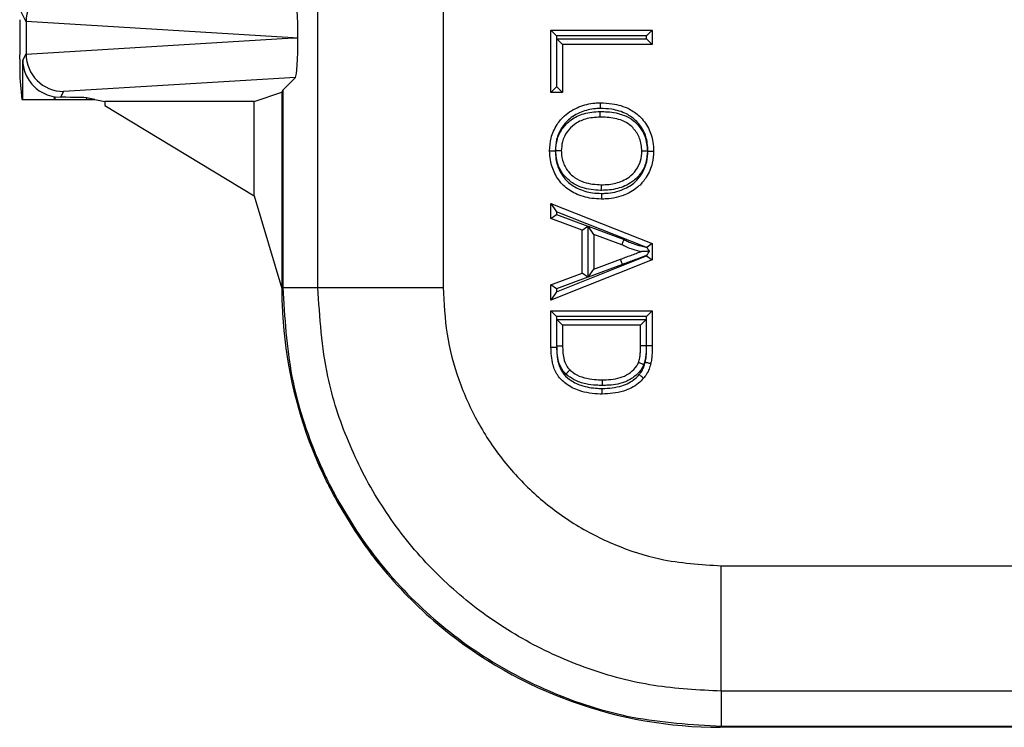
# Model space of a CAD drawing. Units: inches. Extents: x 0.4 to 8, y 0.3 to 10.7.
# Drawn here: x 1.7 to 2, y 5.3 to 5.5 of the extents above; entities that cross this region are included whole.
import ezdxf

# ---------------------------------------------------------------- set-up
doc = ezdxf.new("R2010")
doc.units = ezdxf.units.IN
doc.header["$MEASUREMENT"] = 0

msp = doc.modelspace()

# ---------------------------------------------------------------- linework, layer by layer
at = {"color": 7, "linetype": 'Continuous', "lineweight": 25}
for p, q in [((1.814302060431819, 5.412367259918797), (1.814302060431819, 5.500987344084745)), ((1.847630316937032, 5.500587167337128), (1.847630316938022, 5.412367259918797)), ((1.736642714231554, 5.483009377567531), (1.735225339422292, 5.485844343091988)), ((1.736642714231554, 5.483009377567531), (1.736642714231554, 5.474485569035705)), ((1.80770279454375, 5.478747473301619), (1.736642826966669, 5.483056135257009)), ((1.876306072706309, 5.464216056893752), (1.876306072706309, 5.480809272705718)), ((1.876306072706309, 5.480809272705718), (1.877806072706309, 5.479309272705717)), ((1.876306072706309, 5.480809272705718), (1.903270048400754, 5.480809272705718)), ((1.901770048400753, 5.479309272705717), (1.903270048400753, 5.480809272705718)), ((1.903270048400754, 5.480809272705718), (1.903270048400754, 5.477006660748809)), ((1.736642826966669, 5.474438811346228), (1.80770279454375, 5.478747473301619)), ((1.80770279454375, 5.478747473301619), (1.809006638106512, 5.478747473301619)), ((1.877806072706309, 5.479309272705717), (1.877806072706309, 5.465716056893752)), ((1.901770048400753, 5.479309272705717), (1.877806072706309, 5.479309272705717)), ((1.877917300671053, 5.47850666074881), (1.901770048400753, 5.47850666074881)), ((1.877917300671053, 5.47850666074881), (1.879417300671053, 5.477006660748809)), ((1.877917300671053, 5.465716056893752), (1.877917300671053, 5.47850666074881)), ((1.901770048400753, 5.47850666074881), (1.901770048400753, 5.479309272705717)), ((1.901770048400753, 5.47850666074881), (1.903270048400753, 5.477006660748809)), ((1.903270048400754, 5.477006660748809), (1.879417300671053, 5.477006660748809)), ((1.879417300671053, 5.477006660748809), (1.879417300671053, 5.464216056893752)), ((1.734962771835354, 5.47305314514484), (1.734962771835354, 5.474226530880641)), ((1.735792458903155, 5.472784928861176), (1.736642714231554, 5.474485569035705)), ((1.735792458903155, 5.462347282827939), (1.735792458903155, 5.472784928861176)), ((1.735002603191087, 5.468072171654382), (1.735573652580707, 5.462347282827939)), ((1.808338208414377, 5.468204845841507), (1.746630410789553, 5.464463244922698)), ((1.804982538040519, 5.464849175467649), (1.808338208414377, 5.468204845841507)), ((1.804691642447494, 5.464267339970043), (1.804982538040519, 5.464849175467649)), ((1.804982538040519, 5.464849175467649), (1.804982538040519, 5.412367259918797)), ((1.876306072706309, 5.464216056893752), (1.877806072706309, 5.465716056893752)), ((1.877806072706309, 5.465716056893752), (1.877917300671053, 5.465716056893752)), ((1.879417300671053, 5.464216056893752), (1.877917300671053, 5.465716056893752)), ((1.735573652580707, 5.462347282827939), (1.735792458903155, 5.462347282827939)), ((1.735792458903155, 5.462347282827939), (1.74412547492869, 5.462347282827939)), ((1.74412547492869, 5.463081312034068), (1.74412547492869, 5.462347282827939)), ((1.74412547492869, 5.462347282827939), (1.744410389934344, 5.462347282827939)), ((1.744410389934344, 5.463035254648041), (1.745862293616074, 5.462926893569954)), ((1.744410389934344, 5.462347282827939), (1.744410389934344, 5.463035254648041)), ((1.744410389934344, 5.462347282827939), (1.752712012418442, 5.462347282827939)), ((1.746630410789553, 5.464463244922698), (1.745862293616074, 5.462926893569954)), ((1.754962771835353, 5.462347282827939), (1.752712012418442, 5.462796337027382)), ((1.752712012418442, 5.462796337027382), (1.752712012418442, 5.462347282827939)), ((1.752712012418442, 5.462347282827939), (1.754962771835353, 5.462347282827939)), ((1.754962771835353, 5.462347282827939), (1.757587431741131, 5.461823630880092)), ((1.797354553347868, 5.461823630880092), (1.804691642447494, 5.464267339970043)), ((1.804691642447494, 5.464267339970043), (1.804691642447494, 5.412076364325772)), ((1.879417300671053, 5.464216056893752), (1.876306072706309, 5.464216056893752)), ((1.797354553347868, 5.461823630880092), (1.757587431741131, 5.461823630880092)), ((1.757587431741131, 5.461823630880092), (1.757587431741131, 5.460763195254755)), ((1.757587431741131, 5.460763195254755), (1.797354553347868, 5.436762141624956)), ((1.797354553347868, 5.436762141624956), (1.797354553347868, 5.461823630880092)), ((1.797354553347868, 5.436762141624956), (1.804691642447494, 5.412076364325772)), ((1.876306072706309, 5.434718807040515), (1.877806072706309, 5.432509351049027)), ((1.876306072706309, 5.434718807040515), (1.903270048400754, 5.424013158036831)), ((1.876306072706309, 5.430683933273738), (1.876306072706309, 5.434718807040515)), ((1.876306072706309, 5.430683933273738), (1.877806072706309, 5.431728520053733)), ((1.884602680612292, 5.427615916808504), (1.876306072706309, 5.430683933273738)), ((1.901595434562356, 5.423064135664674), (1.877806072706309, 5.432509351049027)), ((1.877806072706309, 5.432509351049027), (1.877806072706309, 5.431728520053733)), ((1.877806072706309, 5.431728520053733), (1.886102680612292, 5.4286605035885)), ((1.884602680612292, 5.427615916808504), (1.886102680612292, 5.4286605035885)), ((1.886102680612292, 5.4286605035885), (1.886102680612292, 5.415077071158762)), ((1.887713908577036, 5.42647081207148), (1.886213908577036, 5.428624697715133)), ((1.886213908577036, 5.428624697715133), (1.895776933171636, 5.425088731312933)), ((1.886213908577036, 5.415113057523947), (1.886213908577036, 5.428624697715133)), ((1.884602680612292, 5.416121657938757), (1.884602680612292, 5.427615916808504)), ((1.895178695117445, 5.423710677540258), (1.887713908577036, 5.42647081207148)), ((1.887713908577036, 5.42647081207148), (1.887713908577036, 5.417266762675781)), ((1.903270048400753, 5.424013158036831), (1.901783906545812, 5.423004216111307)), ((1.903270048400754, 5.424013158036831), (1.903270048400754, 5.419724416710431)), ((1.877806072706309, 5.411228223698235), (1.901770048400753, 5.420742766932688)), ((1.901770048400753, 5.420742766932688), (1.901770048400753, 5.420854797905035)), ((1.901770048400753, 5.420742766932688), (1.903270048400753, 5.419724416710431)), ((1.903270048400754, 5.419724416710431), (1.876306072706309, 5.409018767706747)), ((1.895320694446049, 5.418479509007159), (1.886213908577036, 5.415113057523947)), ((1.887713908577036, 5.417266762675781), (1.894800594496729, 5.419886459833595)), ((1.895320694446049, 5.418479509007159), (1.894800594496729, 5.419886459833595)), ((1.876306072706309, 5.413053641473524), (1.884602680612292, 5.416121657938757)), ((1.886102680612292, 5.415077071158762), (1.877806072706309, 5.412009054693528)), ((1.886102680612292, 5.415077071158762), (1.884602680612292, 5.416121657938757)), ((1.886213908577036, 5.415113057523947), (1.887713908577036, 5.417266762675781)), ((1.804691642447493, 5.412076364325772), (1.804982538040519, 5.412367259918797)), ((1.804982538040519, 5.412367259918797), (1.814302060431819, 5.412367259918797)), ((1.814302060431819, 5.412367259918797), (1.847630316938022, 5.412367259918797)), ((1.877806072706309, 5.412009054693528), (1.876306072706309, 5.413053641473524)), ((1.876306072706309, 5.409018767706747), (1.876306072706309, 5.413053641473524)), ((1.877806072706309, 5.411228223698235), (1.876306072706309, 5.409018767706747)), ((1.877806072706309, 5.412009054693528), (1.877806072706309, 5.411228223698235)), ((1.876306072706309, 5.406139801551872), (1.903270048400754, 5.406139801551872)), ((1.876306072706309, 5.406139801551872), (1.877806072706284, 5.404639801551872)), ((1.876306072706309, 5.396482031411314), (1.876306072706309, 5.406139801551872)), ((1.877806072706284, 5.404639801551872), (1.877806072706284, 5.396499187359623)), ((1.901770048400728, 5.404639801551872), (1.877806072706284, 5.404639801551872)), ((1.901770048400728, 5.404639801551872), (1.903270048400753, 5.406139801551872)), ((1.901770047640473, 5.396919547844622), (1.901770048400728, 5.404639801551872)), ((1.903270048400754, 5.406139801551872), (1.903270048400754, 5.396919547843856)), ((1.877917300671027, 5.403837189594963), (1.901658820435985, 5.403837189594963)), ((1.877917300671027, 5.396768015472097), (1.877917300671027, 5.403837189594963)), ((1.879417300671053, 5.402337189594963), (1.877917300671027, 5.403837189594963)), ((1.90015882043601, 5.402337189594963), (1.879417300671053, 5.402337189594963)), ((1.879417300671053, 5.402337189594963), (1.879417300671053, 5.396779110470447)), ((1.90015882043601, 5.402337189594963), (1.901658820435985, 5.403837189594963)), ((1.90015882043601, 5.396870934906907), (1.90015882043601, 5.402337189594963)), ((1.901658820435985, 5.403837189594963), (1.901658820435985, 5.396852965277818)), ((1.901658820435985, 5.396852965277818), (1.90015882043601, 5.396870934906907)), ((1.901770047640473, 5.396919547844622), (1.903270048400754, 5.396919547843856)), ((1.876306072706309, 5.396482031411314), (1.877806072706284, 5.396499187359623)), ((1.811997684013751, 5.371439134180987), (1.814319420108863, 5.365707295369976)), ((1.814469340781729, 5.365364635473552), (1.814717116954354, 5.365362716639781)), ((1.819454797031514, 5.355330149430406), (1.819869127997678, 5.355329241105261)), ((1.819454797031516, 5.355330149430406), (1.824092507154025, 5.347693732596907)), ((1.819869127997689, 5.355329241105262), (1.824548489385027, 5.347694003453376)), ((1.824548489385027, 5.347694003453376), (1.824092507154029, 5.347693732596906)), ((1.824092507154025, 5.347693732596907), (1.82608352056333, 5.344772210238053)), ((1.824548489385027, 5.347694003453376), (1.82608352056333, 5.345441835945645)), ((1.82608352056333, 5.345441835945645), (1.82608352056333, 5.344772210238053)), ((1.831852623810534, 5.337695923185719), (1.831467879307559, 5.337695923185719)), ((1.831806581189293, 5.337285592008518), (1.831818466196714, 5.337285592008519)), ((1.921644762398006, 5.305024557952611), (1.921644778450381, 5.338352814457823)), ((1.921644778450381, 5.338352814457823), (2.186555209625972, 5.338352814457823)), ((2.187756716165738, 5.305024557952611), (1.921644762398006, 5.305024557952611)), ((1.921644762398006, 5.305024557952611), (1.921644762398006, 5.295705035561311)), ((1.921644762398006, 5.295705035561311), (1.92135386680498, 5.295414139968285)), ((2.67136275142334, 5.295414139968285), (1.92135386680498, 5.295414139968285)), ((1.921644762398006, 5.295705035561311), (2.671071855830315, 5.295705035561311))]:
    msp.add_line(p, q, dxfattribs=at)
for radius, start, end in [(0.1189630753690805, 203.5402863116869, 203.7204250380804), (0.1189630753690807, 219.4093440685547, 219.6655997874913)]:
    msp.add_arc((1.923382325981503, 5.413220407916779), radius, start, end, dxfattribs=at)
for centre, major_axis, ratio, start_param, end_param in [((1.746630410789553, 5.483033224728975), (0.005516356108995701, 0.00834909391430294), 0.9972461544017666, 0.5851386192612271, 2.151106887993317), ((1.808334965451126, 5.479291820444541), (-4.19746462139159e-05, 0.0100208164953175), 0.06689882351129005, 4.657760373440345, 6.215825744322518), ((1.735044222601401, 5.474226530880641), (0, 0.009333333333332305), 0.00872686779076736, 0.01745329252097298, 1.570796326794897), ((1.746955731820144, 5.482382533112277), (0.00884883739725173, -0.005674693417692112), 0.9334125480727681, 3.676299356652728, 3.680975115670611), ((1.808334965451126, 5.478203126158696), (4.197464621347181e-05, 0.0100208164953175), 0.06689882351129006, 3.208952216446618, 4.76701758732699), ((1.735006406174308, 5.47305314514484), (0, 0.004999999999999893), 0.008726867790809409, 1.570796326794897, 3.05432619099152), ((1.746955731820144, 5.47511241349096), (0.00884883739725173, 0.005674693417692112), 0.9334125480727794, 2.602210191509084, 2.606885950526967), ((1.746630410789553, 5.474461721874261), (-0.005516356108995701, 0.00834909391430294), 0.9972461544017666, 0.9904857655964765, 2.556454034328566), ((1.745864928957589, 5.472930641605985), (-0.004472714922462818, -0.008946111164839902), 0.9998096356152351, 0.288865281321369, 0.3177271585902186), ((1.744410389934344, 5.462783659451144), (0.008333333333333304, 0), 0.01745506492817134, 0.08726646259965247, 1.395674155299618), ((1.921362751592496, 5.412085249113288), (-0.08250207363193708, -0.08250207363193773), 0.999923850477562, 5.533793067497205, 5.853593483684989), ((1.905912288788392, 5.396634786309183), (0.1212133223099225, -0.03669656437061608), 0.565797219175596, 4.04181947755147, 4.04665263595585), ((1.996151016347188, 5.486873513867979), (0.1403489018390027, 0.2270815590996023), 0.3819920286122648, 2.496304543478041, 2.498593895772626), ((1.921362751592496, 5.412085249113288), (-0.08250207363193708, -0.08250207363193773), 0.999923850477562, 6.193699984814076, 6.380360577047708), ((1.921362751592496, 5.412085249113288), (-0.08250207363193708, -0.08250207363193773), 0.999923850477562, 0.09717526986812165, 0.7853600871865101)]:
    msp.add_ellipse(centre, major_axis=major_axis, ratio=ratio, start_param=start_param, end_param=end_param, dxfattribs=at)
for points, knots in [([(1.735792458903155, 5.472784928861176), (1.735792634332612, 5.472767220305517), (1.735798384414191, 5.472186783919555), (1.735985836443108, 5.470337831501259), (1.737057583888902, 5.467612450932576), (1.739279186416483, 5.46519939847114), (1.741649803544933, 5.463711479938602), (1.743298594047049, 5.463291789804221), (1.74412547492869, 5.463081312034068)], [0, 0, 0, 0, 0.004403749923596562, 0.1443424714804593, 0.4601942977027367, 0.6919182662298938, 0.8454946851584478, 1, 1, 1, 1]), ([(1.875960380710226, 5.448659917070034), (1.876033429762108, 5.449811107013522), (1.876190591034471, 5.452287832879071), (1.877674008183543, 5.455533735376199), (1.880158856263121, 5.458499253960995), (1.883655722308105, 5.46055376905355), (1.887031715135198, 5.461385712174349), (1.888958523671812, 5.461437746270519), (1.889431565682571, 5.461450520925091)], [0, 0, 0, 0, 0.1660283239001976, 0.3572013867417738, 0.5041498878363891, 0.721074572676367, 0.9315222854342254, 1, 1, 1, 1]), ([(1.889426274817623, 5.459950384772261), (1.889003675443262, 5.459939069551264), (1.887267001902847, 5.459892569612781), (1.884251751893494, 5.459150027957004), (1.881144797129974, 5.457336031675777), (1.878967898234123, 5.454733925676489), (1.877661402711395, 5.451880385410226), (1.877524756499241, 5.449690810905651), (1.87746060729485, 5.448662904897796)], [0, 0, 0, 0, 0.06902321394714381, 0.2836511282532004, 0.4996974694713495, 0.6437865831047314, 0.8327739428186334, 1, 1, 1, 1]), ([(1.889431565682571, 5.461450520925091), (1.889431507167894, 5.461433943029024), (1.889431390138628, 5.461400787261986), (1.889430477207268, 5.461142141429344), (1.889429134652475, 5.460761712862956), (1.889427831712566, 5.46039227577855), (1.889426862601453, 5.460117276623719), (1.889426472588247, 5.46000653858916), (1.889426274817623, 5.459950384772261)], [0, 0, 0, 0, 0.2146213750743234, 0.4292424252523734, 0.6438728728526255, 0.8585230881116914, 0.9282588982431744, 1, 1, 1, 1]), ([(1.902115439982785, 5.448639351146779), (1.902086331554839, 5.449350652397282), (1.902010203699828, 5.451210932813956), (1.901078969378194, 5.454138846129647), (1.899048801120206, 5.456795178816893), (1.896128229758319, 5.458847221086628), (1.8928168898745, 5.459829327040123), (1.890423849134163, 5.459914767610663), (1.889426274817623, 5.459950384772261)], [0, 0, 0, 0, 0.1113643249877636, 0.2912533511567124, 0.470949431489289, 0.6252005177896893, 0.843759309650209, 1, 1, 1, 1]), ([(1.889431565682571, 5.461450520925091), (1.890505137637527, 5.461411162551428), (1.893130466325676, 5.461314915004145), (1.896806120431876, 5.46021034002384), (1.900112714540169, 5.457887208610186), (1.90242946730667, 5.454849239031401), (1.903494474119732, 5.451531545479353), (1.9035825808589, 5.449433373337508), (1.903615740396836, 5.448643712757717)], [0, 0, 0, 0, 0.1498350239675859, 0.3664087768834947, 0.524012094419994, 0.7072454401986498, 0.8898199385939995, 1, 1, 1, 1]), ([(1.877571137546884, 5.448676174868648), (1.877634391468722, 5.449616001408243), (1.877776046881437, 5.451720717012899), (1.879212415714832, 5.454650469575001), (1.881694774131024, 5.457157067793645), (1.885182900634378, 5.458888406652413), (1.887919766784672, 5.459057363003653), (1.889389482418518, 5.459148093707025)], [0, 0, 0, 0, 0.1591084926893819, 0.3563190794132986, 0.537888447151706, 0.7518429705708575, 1, 1, 1, 1]), ([(1.889388354183061, 5.457647908968183), (1.888061383617371, 5.457569442826441), (1.885643662664087, 5.457426478664372), (1.882589085954976, 5.455919361695459), (1.880468164738764, 5.453780643082629), (1.879242326135086, 5.451281477511787), (1.879124720072413, 5.44948666592055), (1.87907160867497, 5.448676121382351)], [0, 0, 0, 0, 0.2583010530415978, 0.4706207389530379, 0.6496688972476619, 0.8417889859394244, 1, 1, 1, 1]), ([(1.889388354183061, 5.457647908968183), (1.889388366650789, 5.457664486978657), (1.889388391586223, 5.457697642967633), (1.889388586100696, 5.457956283693219), (1.889388872214891, 5.458336722173119), (1.889389152370928, 5.458709238162581), (1.889389359366146, 5.458984474264053), (1.889389442652568, 5.459095217988303), (1.889389482418518, 5.459148093707025)], [0, 0, 0, 0, 0.2146143481354026, 0.4292282823939649, 0.6438541881972907, 0.8585052778930895, 0.9324419042478037, 0.9999999999999999, 0.9999999999999999, 0.9999999999999999, 0.9999999999999999]), ([(1.900504512432093, 5.448622107007963), (1.90039082983976, 5.449782444518886), (1.900177900676602, 5.451955773698942), (1.898698098131639, 5.45424637869317), (1.897104342020143, 5.45584305503157), (1.894746553810732, 5.457087280640374), (1.891999815416941, 5.457592010544838), (1.890005973035361, 5.457634688814032), (1.889388354183061, 5.457647908968183)], [0, 0, 0, 0, 0.2132350289356088, 0.3993923373445122, 0.4904601405415979, 0.6300268302538637, 0.8853959537666617, 1, 1, 1, 1]), ([(1.889389482418518, 5.459148093707025), (1.89004616355457, 5.459133907151909), (1.892229741208877, 5.459086734417622), (1.895306146411271, 5.458505718678243), (1.89800426234257, 5.457061514092139), (1.899890970374411, 5.45518380409028), (1.901618790477085, 5.452499720310399), (1.901870590047761, 5.449969755381819), (1.902004844010856, 5.448620834026472)], [0, 0, 0, 0, 0.1064107547527634, 0.3538340504993588, 0.4986673097231235, 0.5937809957973406, 0.7834130095930169, 1, 1, 1, 1]), ([(1.875960380710226, 5.448659917070034), (1.875976958662448, 5.448659950086251), (1.876010114527317, 5.448660016118603), (1.876268748147397, 5.448660531206431), (1.876649191757176, 5.448661288888797), (1.877024343746718, 5.448662036035755), (1.877299787024381, 5.448662584607459), (1.877410538551178, 5.448662805180672), (1.87746060729485, 5.448662904897796)], [0, 0, 0, 0, 0.2146067598781365, 0.4292130074676556, 0.6438340718202061, 0.8584863055390485, 0.9360242418411154, 1, 1, 1, 1]), ([(1.889744849054021, 5.435869313214977), (1.888876157537942, 5.435903057353019), (1.886499123606673, 5.435995392732866), (1.882938420901493, 5.437056401017782), (1.879458130327011, 5.439335232202527), (1.877201305898786, 5.442544365856503), (1.876100822434656, 5.445791493160096), (1.875999514578435, 5.447860635206235), (1.875960380710227, 5.448659917070034)], [0, 0, 0, 0, 0.1236425301412265, 0.3383277999769033, 0.5199711653925941, 0.7056735947942923, 0.8863056510996689, 1, 1, 1, 1]), ([(1.87746060729485, 5.448662904897796), (1.877495139440719, 5.44794855894075), (1.87758407404609, 5.446108821670157), (1.87855316140895, 5.443249390671203), (1.88052342734242, 5.440431354180838), (1.8836017023411, 5.438428241701946), (1.886792426282473, 5.437482662279165), (1.888947723220025, 5.437400050259117), (1.889743564522057, 5.437369545850906)], [0, 0, 0, 0, 0.1143403361033, 0.2944738131249549, 0.4757593165062183, 0.6547911770468264, 0.8725319772207657, 0.9999999999999999, 0.9999999999999999, 0.9999999999999999, 0.9999999999999999]), ([(1.889766676315965, 5.438171824938201), (1.889672208764411, 5.438173167675065), (1.887939697633525, 5.438197793131383), (1.885085350260231, 5.43853793218342), (1.881877793253481, 5.440120003949385), (1.87964061600957, 5.442186323064595), (1.877896474806592, 5.444987209692474), (1.877682447890282, 5.447414038521548), (1.877571137546884, 5.448676174868648)], [0, 0, 0, 0, 0.01571326406090225, 0.2881773099904603, 0.4690412778039381, 0.5998883016349319, 0.7919113571766175, 1, 1, 1, 1]), ([(1.87907160867497, 5.448676121382351), (1.879055031275363, 5.448676121973275), (1.879021876557468, 5.448676123155122), (1.87876327258782, 5.448676132373405), (1.878382820578478, 5.448676145935119), (1.877999906190162, 5.448676159584618), (1.8777237940429, 5.448676169426999), (1.877612977141045, 5.448676173377219), (1.877571137546884, 5.448676174868648)], [0, 0, 0, 0, 0.2145658800549067, 0.4291307075678574, 0.6437259772781194, 0.858385303794593, 0.9465325115823028, 0.9999999999999999, 0.9999999999999999, 0.9999999999999999, 0.9999999999999999]), ([(1.87907160867497, 5.448676121382351), (1.879073657626896, 5.448586385569717), (1.879098269755458, 5.447508473818994), (1.879422688376357, 5.445439302957579), (1.880825489631446, 5.443133433707193), (1.882739054872448, 5.441373510389053), (1.885652105975728, 5.439923620762906), (1.8881849750363, 5.439768875466688), (1.889771856241215, 5.439671925171886)], [0, 0, 0, 0, 0.01715567209905835, 0.2060749215343852, 0.3917030979903048, 0.5205273246088968, 0.6996030356672431, 1, 1, 1, 1]), ([(1.889743564522057, 5.437369545850906), (1.89014186386312, 5.437377630806204), (1.892119915069904, 5.437417782656674), (1.895334712438171, 5.438105248264411), (1.898570207352957, 5.440072252135558), (1.900690532276214, 5.44265956282505), (1.901923932427182, 5.44551545076516), (1.902056198884084, 5.447673001332241), (1.902115439982785, 5.448639351146779)], [0, 0, 0, 0, 0.06370235825799303, 0.3163613735608815, 0.5148573845353027, 0.6560590796281973, 0.8459515852445517, 1, 1, 1, 1]), ([(1.903615740396836, 5.448643712757717), (1.903548266921937, 5.447557642292281), (1.90339654731677, 5.445115524371956), (1.901991835277348, 5.441872456494762), (1.899570730974341, 5.438923041102879), (1.895932307326587, 5.436696458326782), (1.892348277330324, 5.435922657495079), (1.890173477835269, 5.435878095824421), (1.889744849054021, 5.435869313214977)], [0, 0, 0, 0, 0.1538794219019327, 0.3460104162255257, 0.4897466468299326, 0.690887194022932, 0.9390773054732992, 1, 1, 1, 1]), ([(1.902004844010856, 5.448620834026472), (1.901924795931785, 5.447609651011793), (1.901757995814696, 5.445502599259822), (1.900314990425112, 5.442636364429796), (1.898252264397746, 5.440556187457417), (1.895449496415369, 5.438981744722171), (1.892599279275958, 5.438259990358236), (1.89048415399431, 5.438194156596315), (1.889766676315965, 5.438171824938201)], [0, 0, 0, 0, 0.1676270773015736, 0.3492927806129201, 0.5200750590180643, 0.6478892845409684, 0.8805595201191977, 1, 1, 1, 1]), ([(1.889771856241215, 5.439671925171886), (1.890432991347202, 5.439692471978272), (1.892339752440681, 5.439751730442477), (1.894878056289258, 5.440387395628778), (1.89731563575414, 5.441751461105019), (1.899068786656598, 5.4435166928037), (1.900295804057881, 5.44595458575303), (1.90043641367894, 5.44775173047345), (1.900504512432093, 5.448622107007963)], [0, 0, 0, 0, 0.126581852585552, 0.3650711472815993, 0.4912523552537606, 0.6574482792993721, 0.8340985140669644, 1, 1, 1, 1]), ([(1.902004844010856, 5.448620834026472), (1.90195917473809, 5.448620872775332), (1.901848398283045, 5.448620966765472), (1.901572611063615, 5.448621200761764), (1.901193316682648, 5.448621522580448), (1.900812866136341, 5.448621845380089), (1.900554245726761, 5.448622064810914), (1.900521090216093, 5.448622092942264), (1.900504512432093, 5.448622107007963)], [0, 0, 0, 0, 0.05835884308797314, 0.1415565732991907, 0.3562118502297313, 0.570821963584178, 0.7854106107113099, 1, 1, 1, 1]), ([(1.902115439982785, 5.448639351146779), (1.902162000855427, 5.448639486333494), (1.902272770138206, 5.448639807945495), (1.902548484244714, 5.448640608884464), (1.902926936289656, 5.448641709079108), (1.903307384483396, 5.448642815698387), (1.903566007107375, 5.448643568074543), (1.903599162616055, 5.448643664529941), (1.903615740396836, 5.448643712757717)], [0, 0, 0, 0, 0.05949758061926968, 0.1415459796676492, 0.3562004521764721, 0.5708132722819851, 0.7854062938677399, 1, 1, 1, 1]), ([(1.889766676315965, 5.438171824938201), (1.889766884800902, 5.438232201932432), (1.889767267180195, 5.438342938529235), (1.889768215752663, 5.438617643984152), (1.889769477764143, 5.438983121021645), (1.889770791366588, 5.439363538740065), (1.88977168450905, 5.439622191742111), (1.889771798997139, 5.439655347355678), (1.889771856241215, 5.439671925171886)], [0, 0, 0, 0, 0.07712769228733082, 0.1414588167562929, 0.3561087193250373, 0.5707437714520864, 0.7853717636931163, 1, 1, 1, 1]), ([(1.889743564522057, 5.437369545850906), (1.889743607203287, 5.437319661347123), (1.889743701963232, 5.437208908850129), (1.889743937716264, 5.436933451103531), (1.889744259073906, 5.436558125156663), (1.889744584919028, 5.436177680619091), (1.889744806453888, 5.435919047095039), (1.889744834853965, 5.435885891188406), (1.889744849054021, 5.435869313214977)], [0, 0, 0, 0, 0.06374047839243722, 0.1415152323142717, 0.356167585518261, 0.5707882568586816, 0.7853938680857847, 1, 1, 1, 1]), ([(1.895178695117445, 5.423710677540258), (1.895185293505564, 5.423725877064224), (1.895198490123705, 5.423756275747972), (1.895301396589415, 5.423993322927287), (1.895452852841528, 5.424342205547101), (1.895610661356068, 5.424705720735243), (1.895721332740504, 5.42496065456598), (1.895765726883621, 5.425062917395934), (1.895776933171636, 5.425088731312933)], [0, 0, 0, 0, 0.2142469860845313, 0.4284888387691788, 0.6428790685284083, 0.8575820525009392, 0.9640498402236976, 1, 1, 1, 1]), ([(1.90015882043601, 5.421868787373631), (1.900060420367669, 5.421892499666202), (1.899204100546001, 5.422098854260141), (1.897857044632072, 5.422499802410834), (1.896309944993521, 5.423142462844919), (1.895511435624252, 5.423543545547848), (1.895178695117445, 5.423710677540258)], [0, 0, 0, 0, 0.0570479956814189, 0.4964562556918129, 0.7901722795889841, 1, 1, 1, 1]), ([(1.895776933171636, 5.425088731312933), (1.896121482768387, 5.424915014542855), (1.896895476703774, 5.424524778339465), (1.898363613214049, 5.423912010061347), (1.899975014978314, 5.423445572784112), (1.901136445504066, 5.423172178955419), (1.901595434562356, 5.423064135664674)], [0, 0, 0, 0, 0.1872883473391878, 0.4207233047892882, 0.7710739825333142, 1, 1, 1, 1]), ([(1.901783906545812, 5.423004216111307), (1.901744922920036, 5.423016609897387), (1.901682098929544, 5.423036583080574), (1.901619274930368, 5.423056556266521), (1.901595434562356, 5.423064135664674)], [0, 0, 0, 0, 0.6205213242778808, 0.9999999999999999, 0.9999999999999999, 0.9999999999999999, 0.9999999999999999]), ([(1.902574359530115, 5.42199939617818), (1.902539641987483, 5.422043528947059), (1.902289091921722, 5.422362026954305), (1.90201655847475, 5.422708470127296), (1.901785153315314, 5.423002631224069), (1.901783906545812, 5.423004216111307)], [0, 0, 0, 0, 0.1379216930036156, 0.9953552766748996, 1, 1, 1, 1]), ([(1.894800594496729, 5.419886459833595), (1.895258995618967, 5.420056051774293), (1.896176449459346, 5.420395476722758), (1.897556720244514, 5.420908792589587), (1.898886576607555, 5.421394069094058), (1.899754300834525, 5.421717847086105), (1.90015882043601, 5.421868787373631)], [0, 0, 0, 0, 0.2566529181924923, 0.5136706565873015, 0.7732807889038693, 0.9999999999999999, 0.9999999999999999, 0.9999999999999999, 0.9999999999999999]), ([(1.901770048400753, 5.420854797905035), (1.90100140294296, 5.420573339671336), (1.899771477462313, 5.420122972535415), (1.898080635015115, 5.41950273760523), (1.89670036562682, 5.418990077899059), (1.895780187385699, 5.418649551553747), (1.895320694446049, 5.418479509007159)], [0, 0, 0, 0, 0.3572992758178508, 0.5717219546266098, 0.7861384574614712, 1, 1, 1, 1]), ([(1.902574359530115, 5.42199939617818), (1.902259864169961, 5.421982391335193), (1.90157427039037, 5.421945321107607), (1.900781140229455, 5.421902436360919), (1.900328098868719, 5.421877940300936), (1.900181613084227, 5.421870019777836), (1.900165849274147, 5.421869167424672), (1.90015882043601, 5.421868787373631)], [0, 0, 0, 0, 0.3372962550524937, 0.735299287819163, 0.8664385409328565, 0.9404470193236154, 1, 1, 1, 1]), ([(1.901770048400753, 5.420854797905035), (1.901775593514351, 5.420862689039714), (1.902047530548244, 5.421249676920303), (1.902313658367646, 5.421628397829988), (1.902574359530115, 5.42199939617818)], [0, 0, 0, 0, 0.0203911674640277, 1, 1, 1, 1]), ([(1.804982538040519, 5.412367259918797), (1.805452342816408, 5.404417725068653), (1.806379625267494, 5.388727241405777), (1.813630590859463, 5.366461656338931), (1.824450287569103, 5.346543309959736), (1.838666558125432, 5.32938891467067), (1.85582100073284, 5.315172641857551), (1.875739468989834, 5.304352956520403), (1.898004978134036, 5.297102092043773), (1.913695327827787, 5.296174828727535), (1.921644762398006, 5.295705035561311)], [0, 0, 0, 0, 0.130121677274, 0.2568291214443044, 0.3801219863717807, 0.4999999993036032, 0.6198796484346939, 0.7431730586295497, 0.869879957671889, 1, 1, 1, 1]), ([(1.921644762398006, 5.305024557952611), (1.915621038163482, 5.30532546485326), (1.903573329752807, 5.305927291639586), (1.88599708946081, 5.310603664290038), (1.869447714126484, 5.318004994571788), (1.854335690951032, 5.328089766279471), (1.841167625866126, 5.340601795259144), (1.830225723562225, 5.355118318429538), (1.821990698632916, 5.371282302497353), (1.815693448548434, 5.390413626974119), (1.814806429739086, 5.404409208165966), (1.814302060431819, 5.412367259918797)], [0, 0, 0, 0, 0.1072154179638985, 0.2144354625921987, 0.3217290220989202, 0.4290318080304967, 0.536468341426048, 0.6439114823930996, 0.7512283829469838, 0.8585455383377117, 0.9999999999999999, 0.9999999999999999, 0.9999999999999999, 0.9999999999999999]), ([(1.847630316938022, 5.412367259918797), (1.847838441987467, 5.408211410865527), (1.848254705105264, 5.399899452796973), (1.851481203399933, 5.38777582803638), (1.856588485722801, 5.376363821374682), (1.863543605478422, 5.365947090265002), (1.87216979445512, 5.356870812271656), (1.882176657054943, 5.349331738784064), (1.893316510567882, 5.343655324068013), (1.906506023508378, 5.339315202077443), (1.916155814396875, 5.338701754054895), (1.921644778450381, 5.338352814457823)], [0, 0, 0, 0, 0.1072798305028154, 0.2145663717115847, 0.321857759263784, 0.4291625292967584, 0.5365583065194486, 0.6439636677290298, 0.751229105670408, 0.8584949132772205, 1, 1, 1, 1]), ([(1.804670819787079, 5.412146422566962), (1.80467457074412, 5.411850279791446), (1.804682436598641, 5.411229260685032), (1.804708015247423, 5.409784341722072), (1.804741703846832, 5.408596807051227), (1.804764321772248, 5.407959242324567), (1.804767102205272, 5.407880866169886)], [0, 0, 0, 0, 0.298722500343553, 0.6264288565083421, 0.9540767101719982, 0.9999999999999999, 0.9999999999999999, 0.9999999999999999, 0.9999999999999999]), ([(1.879417300671053, 5.396779110470447), (1.879400723846399, 5.39677898785722), (1.879367570204175, 5.396778742630818), (1.879108902200569, 5.396776829350099), (1.878728540488502, 5.396774015941761), (1.878378880643385, 5.396771429624718), (1.878105293192966, 5.396769405989973), (1.877994544200087, 5.396768586816674), (1.877917300671027, 5.396768015472097)], [0, 0, 0, 0, 0.2146473155509902, 0.4292945393595163, 0.6439444169862999, 0.8585998765516626, 0.901378384933976, 1, 1, 1, 1]), ([(1.880287960636894, 5.389324176875085), (1.879969816563119, 5.389678467179173), (1.87897526161484, 5.390786019398762), (1.878209107841059, 5.39288576089611), (1.87794656582951, 5.395066298989271), (1.87792611174717, 5.39625566719585), (1.877917300671027, 5.396768015472097)], [0, 0, 0, 0, 0.1775685800616261, 0.5550997944545083, 0.8083487921124689, 1, 1, 1, 1]), ([(1.879417300671053, 5.396779110470447), (1.879425421144807, 5.396295285790813), (1.879443626838836, 5.395210575175741), (1.879666667215755, 5.393311895341887), (1.880288412481592, 5.391566751831468), (1.881084114973459, 5.39067858541638), (1.881324008086946, 5.390410815730112)], [0, 0, 0, 0, 0.2127952206970413, 0.47707618987227, 0.8423458237096981, 0.9999999999999999, 0.9999999999999999, 0.9999999999999999, 0.9999999999999999]), ([(1.899602472379814, 5.392414749019903), (1.899671301544599, 5.392613393786066), (1.899873544528697, 5.393197078193833), (1.900034657424674, 5.394238517792961), (1.90014819294818, 5.395527383407779), (1.900155213377922, 5.396414922312159), (1.90015882043601, 5.396870934906907)], [0, 0, 0, 0, 0.1396127508826395, 0.4102287082117611, 0.6969787625662524, 1, 1, 1, 1]), ([(1.901658820435984, 5.396852965277818), (1.901654672555569, 5.396381381094545), (1.901646373195679, 5.395437803540787), (1.901522973895022, 5.394027899746478), (1.901330862721692, 5.39281991103568), (1.90108554460921, 5.392115228351272), (1.900995650294744, 5.391857004585443)], [0, 0, 0, 0, 0.2791788781871831, 0.558599996109843, 0.8382534809450052, 1, 1, 1, 1]), ([(1.90142350085051, 5.392510323054503), (1.901449457651208, 5.392628022769538), (1.901572886980855, 5.393187706418334), (1.901683324308598, 5.394209799088252), (1.901755802814672, 5.395563957474233), (1.901765301240614, 5.396467862858556), (1.901770047640473, 5.396919547844622)], [0, 0, 0, 0, 0.08159705264803227, 0.3880088931730801, 0.6941856975804086, 1, 1, 1, 1]), ([(1.903270048400754, 5.396919547843856), (1.903265106903513, 5.396450418758635), (1.903255147810158, 5.395504936017713), (1.903177564606726, 5.394058957808596), (1.903053477653337, 5.39293562910929), (1.902913072517033, 5.39230001608751), (1.902881144905161, 5.392155480022843)], [0, 0, 0, 0, 0.2938754182797991, 0.5922765070805308, 0.9072851764830201, 1, 1, 1, 1]), ([(1.889933899364379, 5.384015513802584), (1.889759943526561, 5.384017729020792), (1.887693279768692, 5.384044046684197), (1.884294474068342, 5.384526164470683), (1.880415543638663, 5.386423200711375), (1.877946880624587, 5.388874701776186), (1.876500083584381, 5.392319187107283), (1.876378610038121, 5.394925615495039), (1.876306072706309, 5.396482031411314)], [0, 0, 0, 0, 0.02478606959775431, 0.2944682534395166, 0.4800594033758043, 0.6308077605029321, 0.7795386666223302, 0.9999999999999999, 0.9999999999999999, 0.9999999999999999, 0.9999999999999999]), ([(1.877806072706284, 5.396499187359623), (1.877867443051976, 5.395071647164065), (1.877967034530473, 5.392755042343193), (1.879210127475238, 5.389732339352951), (1.881342766319565, 5.38763691405506), (1.884574321172627, 5.386082952602154), (1.887461506660369, 5.385575080522049), (1.889365236665785, 5.385524103801665), (1.889772144714472, 5.38551807258745), (1.889937359490676, 5.38551562376465)], [0, 0, 0, 0, 0.2272069171146213, 0.3687102059619088, 0.511147590346922, 0.695128882551261, 0.9348703506252436, 0.9735557443986881, 1, 1, 1, 1]), ([(1.900995650294744, 5.391857004585443), (1.900814215363161, 5.391471223477436), (1.900211457065192, 5.390189591754023), (1.898448465564435, 5.388463560883408), (1.895322122890081, 5.38675168581216), (1.892494916544012, 5.386378860923054), (1.89054351082287, 5.386323700525339), (1.890146807566877, 5.386319615743886), (1.889990083352921, 5.386318001983087)], [0, 0, 0, 0, 0.097687917428397, 0.3245361977860111, 0.5507232121014922, 0.9088231175481185, 0.9639790573497167, 1, 1, 1, 1]), ([(1.889993315176205, 5.387818125759492), (1.890140598007393, 5.387819671370925), (1.891917383287629, 5.387838317262087), (1.894608725801719, 5.388077317715105), (1.89751100440716, 5.389667856602562), (1.898975623680965, 5.391081653657944), (1.899461535169344, 5.392115023197786), (1.899602472379814, 5.392414749019903)], [0, 0, 0, 0, 0.03926462980550282, 0.4736792177992774, 0.6968419541926817, 0.9120698927075207, 1, 1, 1, 1]), ([(1.900995650294744, 5.391857004585443), (1.900960142359681, 5.391871219821669), (1.900857202215725, 5.391912430848468), (1.900600552008691, 5.392015178116427), (1.900241893766368, 5.392158763251105), (1.899888699016219, 5.392300161132928), (1.899648640118845, 5.392396266240911), (1.89961786166217, 5.392408588079156), (1.899602472379814, 5.392414749019903)], [0, 0, 0, 0, 0.0488779650204704, 0.1417008549394987, 0.356365794014271, 0.5709390646404182, 0.7854687792915511, 1, 1, 1, 1]), ([(1.899801467185737, 5.389196178102307), (1.899900028068223, 5.389319408579814), (1.900273435110281, 5.389786278670018), (1.900798860051132, 5.390621273321997), (1.901196902326952, 5.39163442825296), (1.90135806675835, 5.392257393863853), (1.901423500850509, 5.392510323054505)], [0, 0, 0, 0, 0.1271440479139175, 0.4816970145675153, 0.7895647009643059, 1, 1, 1, 1]), ([(1.902881144905161, 5.392155480022843), (1.902808053434545, 5.391873997036252), (1.902618827158721, 5.39114526662747), (1.902143781572627, 5.389939773632367), (1.901512969788593, 5.388934493854816), (1.901065267571701, 5.388374638410348), (1.900952831739512, 5.38823403644228)], [0, 0, 0, 0, 0.1978388812741561, 0.5121844505434926, 0.8774901146612653, 1, 1, 1, 1]), ([(1.90142350085051, 5.392510323054503), (1.901473009545449, 5.392498272279789), (1.901580616080844, 5.392472080070167), (1.901848180233316, 5.392406949801111), (1.902211879143974, 5.392318412568173), (1.902581525648791, 5.392228422803671), (1.902832822319041, 5.392167244237745), (1.902865037364576, 5.392159401430701), (1.902881144905161, 5.392155480022843)], [0, 0, 0, 0, 0.06510584699731328, 0.1415067522573323, 0.3561584706070364, 0.5707813086212847, 0.7853904169315481, 1, 1, 1, 1]), ([(1.880287960636894, 5.389324176875085), (1.880309981375446, 5.389347272911976), (1.880386674174563, 5.389427710709894), (1.880577977573591, 5.389628355676962), (1.880848808928523, 5.389912412042727), (1.881111311438031, 5.390187732855853), (1.881289697475499, 5.390374829691512), (1.881312571161253, 5.390398820326006), (1.881324008086946, 5.390410815730112)], [0, 0, 0, 0, 0.04077605755699508, 0.1420129476429009, 0.3566956312421833, 0.5711892382434468, 0.785593066576356, 0.9999999999999999, 0.9999999999999999, 0.9999999999999999, 0.9999999999999999]), ([(1.889990083352921, 5.386318001983087), (1.889444829765003, 5.386327161064433), (1.887967949554383, 5.386351969458701), (1.885434133923175, 5.38668105558013), (1.8825907715132, 5.387545153158304), (1.881010130147403, 5.388766268841928), (1.880287960636894, 5.389324176875085)], [0, 0, 0, 0, 0.1574881862510543, 0.426574333180721, 0.7380110744404236, 1, 1, 1, 1]), ([(1.881324008086946, 5.390410815730112), (1.881927628988011, 5.389947005174662), (1.883291576350184, 5.388898974560515), (1.885797668411568, 5.388146936604025), (1.888104246292027, 5.387849267219567), (1.889477453450833, 5.387826629783596), (1.889993315176205, 5.387818125759492)], [0, 0, 0, 0, 0.2454558684806116, 0.5546343470768683, 0.8326930553304661, 0.9999999999999999, 0.9999999999999999, 0.9999999999999999, 0.9999999999999999]), ([(1.889937359490676, 5.38551562376465), (1.889958161850291, 5.385515825920562), (1.891723126460424, 5.385532977726244), (1.894816487078816, 5.385863857313068), (1.898153730508438, 5.38747209999926), (1.899430277496677, 5.388807790792733), (1.899801467185737, 5.389196178102307)], [0, 0, 0, 0, 0.005766951572831736, 0.4892937927582187, 0.8514987070484071, 0.9999999999999999, 0.9999999999999999, 0.9999999999999999, 0.9999999999999999]), ([(1.899801467185737, 5.389196178102307), (1.899833854075455, 5.389169113277759), (1.89991888345133, 5.389098056589095), (1.900130729479155, 5.388921024364688), (1.900424289133749, 5.388675710167469), (1.900716228555832, 5.388431752303859), (1.900914669698209, 5.388265926293414), (1.900940111039185, 5.388244666409281), (1.900952831739512, 5.38823403644228)], [0, 0, 0, 0, 0.05393664146289583, 0.141606650107404, 0.3562652235227504, 0.5708625526862559, 0.7854307730310908, 1, 1, 1, 1]), ([(1.900952831739512, 5.38823403644228), (1.900516082024427, 5.387776692260208), (1.899045347920671, 5.386236607258442), (1.895287413570286, 5.384363589105001), (1.891860337921066, 5.384140767170263), (1.889933899364379, 5.384015513802584)], [0, 0, 0, 0, 0.1560874786169873, 0.5256172357812904, 1, 1, 1, 1]), ([(1.889990083352921, 5.386318001983087), (1.889990208514361, 5.386376098486751), (1.889990447083631, 5.386486835791572), (1.889991039242765, 5.386761699854914), (1.889991831225722, 5.387129316625967), (1.889992650802583, 5.387509741741016), (1.889993208031219, 5.38776839199685), (1.889993279461194, 5.387801547831288), (1.889993315176205, 5.387818125759492)], [0, 0, 0, 0, 0.07421894108238786, 0.1414681604532042, 0.3561181456571302, 0.570750821441112, 0.7853752684826266, 1, 1, 1, 1]), ([(1.889933899364379, 5.384015513802584), (1.889933937613502, 5.38403209169057), (1.889934014111703, 5.38406524744688), (1.88993461088383, 5.384323900283631), (1.889935488548416, 5.384704321033107), (1.889936332972749, 5.385070418068059), (1.88993696652478, 5.38534516974674), (1.889937221818409, 5.385455906645655), (1.889937359490676, 5.38551562376465)], [0, 0, 0, 0, 0.2146272921196977, 0.4292543296456987, 0.6438887313617921, 0.8585386234795735, 0.9237140832211348, 1, 1, 1, 1]), ([(1.814469340781705, 5.365364635473552), (1.814533377692466, 5.365218066724596), (1.814661348682014, 5.364925164590223), (1.81552278439706, 5.363012478092889), (1.816846146661123, 5.360246967805643), (1.818266711430678, 5.357484372802768), (1.819190646078154, 5.355809104951088), (1.819454797031516, 5.355330149430406)], [0, 0, 0, 0, 0.2216809021545535, 0.4430058239097958, 0.6730880495989544, 0.9065365677109624, 1, 1, 1, 1]), ([(1.814717116954333, 5.365362716639781), (1.814797697109532, 5.365215852102447), (1.814958729686519, 5.364922355833341), (1.815866946160674, 5.363005849394737), (1.817230879313469, 5.360236240735426), (1.818674281320371, 5.357475592574056), (1.819604745027245, 5.355804162940597), (1.819869127997689, 5.355329241105262)], [0, 0, 0, 0, 0.2219306284668761, 0.4435094587044565, 0.6737466413484047, 0.9072980155588388, 1, 1, 1, 1]), ([(1.82608352056333, 5.345441835945645), (1.827041006793977, 5.344101810470457), (1.828705350722685, 5.341772520301515), (1.830573851414966, 5.339362269351014), (1.831658099032552, 5.337983435583306), (1.83178962653879, 5.337789034699987), (1.831852623810534, 5.337695923185719)], [0, 0, 0, 0, 0.3476092585123094, 0.6042294295731654, 0.8104391477757839, 1, 1, 1, 1]), ([(1.82608352056333, 5.344772210238053), (1.827031265839813, 5.343460624999405), (1.828651139747996, 5.341218880556923), (1.830404082380529, 5.339002888780398), (1.831302049853635, 5.337897002772817), (1.831418421516456, 5.337755894149733), (1.831467879307559, 5.337695923185719)], [0, 0, 0, 0, 0.3681967630567825, 0.6293171217543833, 0.8424603042250832, 1, 1, 1, 1])]:
    msp.add_open_spline(points, degree=3, knots=knots, dxfattribs=at)

doc.saveas('drawing.dxf')
